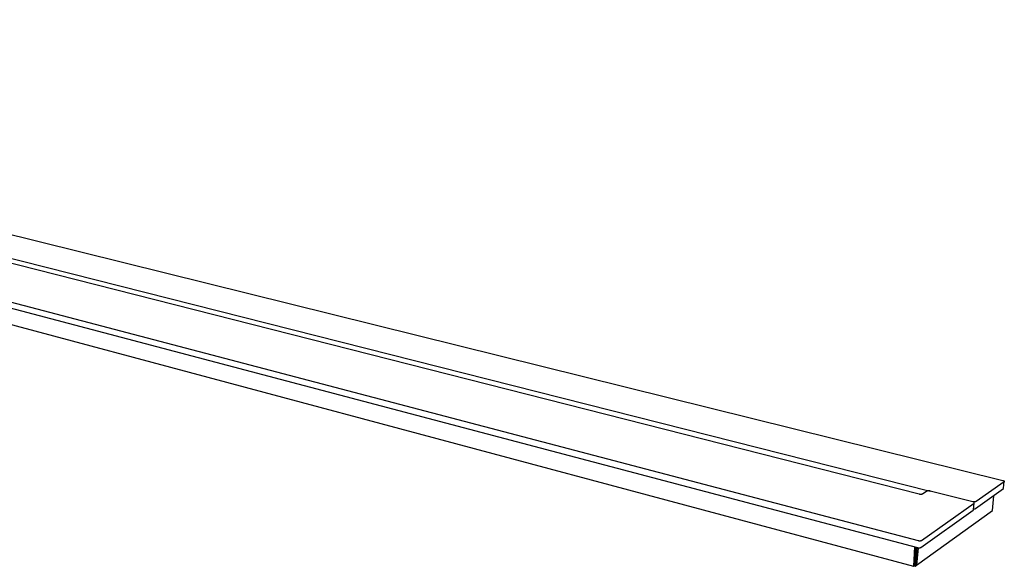
# Model space of a CAD drawing. Units: millimetres. Extents: x -585 to 1320, y -160 to 88.
# Drawn here: x -369 to -153, y -160 to -40 of the extents above; entities that cross this region are included whole.
import ezdxf

# ---------------------------------------------------------------- set-up
doc = ezdxf.new("R2010")
doc.units = ezdxf.units.MM
doc.header["$MEASUREMENT"] = 0
doc.layers.add('Default', color=7, linetype='Continuous', true_color=0x000000)

msp = doc.modelspace()

# ---------------------------------------------------------------- linework, layer by layer
at = {"layer": 'Default', "color": 7, "true_color": 0xffffff}
for p, q in [((-561.38, -40.46), (-153.15, -141.58)), ((-171.5, -144.61), (-567.19, -44.06)), ((-565.87, -43.52), (-169.07, -143.91)), ((-585.25, -46.12), (-171.77, -154.77)), ((-585.15, -47.19), (-171.91, -156.33)), ((-582.52, -50.71), (-172.75, -160.43)), ((-152.86, -141.87), (-159.01, -146.23)), ((-153.15, -141.58), (-153.13, -141.59)), ((-153.13, -141.59), (-153.11, -141.59)), ((-153.11, -141.59), (-153.09, -141.6)), ((-153.09, -141.6), (-153.06, -141.61)), ((-153.06, -141.61), (-153.04, -141.61)), ((-153.04, -141.61), (-153.02, -141.62)), ((-153.02, -141.62), (-153, -141.63)), ((-153, -141.63), (-152.98, -141.64)), ((-152.98, -141.64), (-152.96, -141.65)), ((-152.97, -143.31), (-152.82, -141.81)), ((-152.96, -141.65), (-152.94, -141.66)), ((-152.94, -141.66), (-152.93, -141.66)), ((-152.93, -141.66), (-152.92, -141.67)), ((-152.92, -141.67), (-152.92, -141.67)), ((-152.92, -141.67), (-152.91, -141.68)), ((-152.91, -141.68), (-152.9, -141.68)), ((-152.9, -141.68), (-152.89, -141.69)), ((-152.89, -141.69), (-152.89, -141.69)), ((-152.89, -141.69), (-152.88, -141.7)), ((-152.88, -141.7), (-152.87, -141.7)), ((-152.87, -141.7), (-152.87, -141.71)), ((-152.87, -141.71), (-152.86, -141.71)), ((-152.86, -141.71), (-152.85, -141.72)), ((-152.85, -141.86), (-152.86, -141.86)), ((-152.86, -141.86), (-152.86, -141.87)), ((-152.85, -141.72), (-152.85, -141.72)), ((-152.85, -141.72), (-152.85, -141.72)), ((-152.85, -141.72), (-152.85, -141.72)), ((-152.85, -141.72), (-152.84, -141.73)), ((-152.84, -141.85), (-152.85, -141.85)), ((-152.85, -141.85), (-152.85, -141.86)), ((-152.85, -141.86), (-152.85, -141.86)), ((-152.85, -141.86), (-152.85, -141.86)), ((-152.84, -141.73), (-152.84, -141.73)), ((-152.84, -141.73), (-152.84, -141.73)), ((-152.84, -141.73), (-152.84, -141.73)), ((-152.84, -141.73), (-152.84, -141.74)), ((-152.84, -141.74), (-152.83, -141.74)), ((-152.83, -141.84), (-152.84, -141.84)), ((-152.84, -141.84), (-152.84, -141.85)), ((-152.84, -141.85), (-152.84, -141.85)), ((-152.84, -141.85), (-152.84, -141.85)), ((-152.84, -141.85), (-152.84, -141.85)), ((-152.83, -141.74), (-152.83, -141.74)), ((-152.83, -141.74), (-152.83, -141.75)), ((-152.83, -141.75), (-152.83, -141.75)), ((-152.83, -141.75), (-152.83, -141.75)), ((-152.83, -141.75), (-152.83, -141.75)), ((-152.83, -141.75), (-152.82, -141.76)), ((-152.82, -141.83), (-152.83, -141.83)), ((-152.83, -141.83), (-152.83, -141.83)), ((-152.83, -141.83), (-152.83, -141.83)), ((-152.83, -141.83), (-152.83, -141.84)), ((-152.83, -141.84), (-152.83, -141.84)), ((-152.83, -141.84), (-152.83, -141.84)), ((-152.83, -141.84), (-152.83, -141.84)), ((-152.82, -141.76), (-152.82, -141.76)), ((-152.82, -141.76), (-152.82, -141.76)), ((-152.82, -141.76), (-152.82, -141.76)), ((-152.82, -141.76), (-152.82, -141.77)), ((-152.82, -141.77), (-152.82, -141.77)), ((-152.82, -141.77), (-152.82, -141.77)), ((-152.82, -141.77), (-152.82, -141.77)), ((-152.82, -141.77), (-152.82, -141.78)), ((-152.82, -141.78), (-152.82, -141.78)), ((-152.82, -141.78), (-152.82, -141.78)), ((-152.82, -141.78), (-152.81, -141.78)), ((-152.81, -141.8), (-152.82, -141.8)), ((-152.82, -141.8), (-152.82, -141.8)), ((-152.82, -141.8), (-152.82, -141.81)), ((-152.82, -141.81), (-152.82, -141.81)), ((-152.82, -141.81), (-152.82, -141.81)), ((-152.82, -141.81), (-152.82, -141.81)), ((-152.82, -141.81), (-152.82, -141.81)), ((-152.82, -141.81), (-152.82, -141.81)), ((-152.82, -141.81), (-152.82, -141.81)), ((-152.82, -141.81), (-152.82, -141.82)), ((-152.82, -141.82), (-152.82, -141.82)), ((-152.82, -141.82), (-152.82, -141.82)), ((-152.82, -141.82), (-152.82, -141.82)), ((-152.82, -141.82), (-152.82, -141.83)), ((-152.82, -141.83), (-152.82, -141.83)), ((-152.81, -141.78), (-152.81, -141.78)), ((-152.81, -141.78), (-152.81, -141.79)), ((-152.81, -141.79), (-152.81, -141.79)), ((-152.81, -141.79), (-152.81, -141.79)), ((-152.81, -141.79), (-152.81, -141.79)), ((-152.81, -141.79), (-152.81, -141.79)), ((-152.81, -141.79), (-152.81, -141.79)), ((-152.81, -141.79), (-152.81, -141.79)), ((-152.81, -141.79), (-152.81, -141.79)), ((-152.81, -141.79), (-152.81, -141.8)), ((-152.81, -141.8), (-152.81, -141.8)), ((-152.81, -141.8), (-152.81, -141.8)), ((-152.81, -141.8), (-152.81, -141.8)), ((-152.81, -141.8), (-152.81, -141.8)), ((-152.81, -141.8), (-152.81, -141.8)), ((-171.47, -144.62), (-171.5, -144.61)), ((-171.43, -144.63), (-171.47, -144.62)), ((-171.39, -144.64), (-171.43, -144.63)), ((-171.35, -144.65), (-171.39, -144.64)), ((-171.32, -144.65), (-171.35, -144.65)), ((-171.28, -144.66), (-171.32, -144.65)), ((-171.24, -144.66), (-171.28, -144.66)), ((-171.2, -144.66), (-171.24, -144.66)), ((-171.16, -144.66), (-171.2, -144.66)), ((-171.13, -144.66), (-171.16, -144.66)), ((-171.09, -144.66), (-171.13, -144.66)), ((-171.05, -144.65), (-171.09, -144.66)), ((-171.01, -144.65), (-171.05, -144.65)), ((-170.97, -144.64), (-171.01, -144.65)), ((-170.94, -144.64), (-170.97, -144.64)), ((-170.9, -144.63), (-170.94, -144.64)), ((-170.86, -144.62), (-170.9, -144.63)), ((-170.83, -144.61), (-170.86, -144.62)), ((-170.79, -144.59), (-170.83, -144.61)), ((-170.75, -144.58), (-170.79, -144.59)), ((-169.82, -143.94), (-170.75, -144.58)), ((-169.78, -143.92), (-169.82, -143.94)), ((-169.75, -143.91), (-169.78, -143.92)), ((-169.71, -143.9), (-169.75, -143.91)), ((-169.67, -143.89), (-169.71, -143.9)), ((-169.64, -143.88), (-169.67, -143.89)), ((-169.6, -143.87), (-169.64, -143.88)), ((-169.56, -143.87), (-169.6, -143.87)), ((-169.52, -143.86), (-169.56, -143.87)), ((-169.49, -143.86), (-169.52, -143.86)), ((-169.45, -143.86), (-169.49, -143.86)), ((-169.41, -143.86), (-169.45, -143.86)), ((-169.37, -143.86), (-169.41, -143.86)), ((-169.33, -143.86), (-169.37, -143.86)), ((-169.3, -143.86), (-169.33, -143.86)), ((-169.26, -143.87), (-169.3, -143.86)), ((-169.22, -143.87), (-169.26, -143.87)), ((-169.18, -143.88), (-169.22, -143.87)), ((-169.15, -143.89), (-169.18, -143.88)), ((-169.11, -143.9), (-169.15, -143.89)), ((-169.07, -143.91), (-169.11, -143.9)), ((-159.76, -146.26), (-169.07, -143.91)), ((-159.16, -147.76), (-153.01, -143.37)), ((-155.1, -144.93), (-155.09, -144.86)), ((-153.01, -143.37), (-153.01, -143.37)), ((-153.01, -143.37), (-153.01, -143.37)), ((-153.01, -143.37), (-153.01, -143.37)), ((-153.01, -143.37), (-153, -143.37)), ((-153, -143.37), (-153, -143.36)), ((-153, -143.36), (-153, -143.36)), ((-153, -143.36), (-153, -143.36)), ((-153, -143.36), (-152.99, -143.36)), ((-152.99, -143.36), (-152.99, -143.35)), ((-152.99, -143.35), (-152.99, -143.35)), ((-152.99, -143.35), (-152.99, -143.35)), ((-152.99, -143.35), (-152.98, -143.35)), ((-152.98, -143.34), (-152.98, -143.33)), ((-152.98, -143.33), (-152.97, -143.33)), ((-152.98, -143.35), (-152.98, -143.34)), ((-152.98, -143.34), (-152.98, -143.34)), ((-152.98, -143.34), (-152.98, -143.34)), ((-152.98, -143.34), (-152.98, -143.34)), ((-152.97, -143.32), (-152.97, -143.31)), ((-152.97, -143.31), (-152.97, -143.31)), ((-152.97, -143.31), (-152.97, -143.31)), ((-152.97, -143.33), (-152.97, -143.32)), ((-152.97, -143.32), (-152.97, -143.32)), ((-152.97, -143.32), (-152.97, -143.32)), ((-152.97, -143.33), (-152.97, -143.33)), ((-170.99, -154.74), (-159.47, -146.56)), ((-159.72, -146.27), (-159.76, -146.26)), ((-159.74, -146.27), (-159.76, -146.26)), ((-159.72, -146.27), (-159.74, -146.27)), ((-159.69, -146.28), (-159.72, -146.27)), ((-159.69, -146.28), (-159.72, -146.27)), ((-159.65, -146.29), (-159.69, -146.28)), ((-159.67, -146.29), (-159.69, -146.28)), ((-159.65, -146.3), (-159.67, -146.29)), ((-159.61, -146.3), (-159.65, -146.29)), ((-159.63, -146.3), (-159.65, -146.3)), ((-159.61, -146.31), (-159.63, -146.3)), ((-159.57, -146.3), (-159.61, -146.3)), ((-159.59, -146.32), (-159.61, -146.31)), ((-159.57, -146.33), (-159.59, -146.32)), ((-159.54, -146.31), (-159.57, -146.3)), ((-159.55, -146.34), (-159.57, -146.33)), ((-159.57, -148.02), (-159.42, -146.49)), ((-159.54, -146.35), (-159.55, -146.34)), ((-159.5, -146.31), (-159.54, -146.31)), ((-159.53, -146.35), (-159.54, -146.35)), ((-159.52, -146.36), (-159.53, -146.35)), ((-159.51, -146.36), (-159.52, -146.36)), ((-159.51, -146.37), (-159.51, -146.36)), ((-159.5, -146.37), (-159.51, -146.37)), ((-159.46, -146.31), (-159.5, -146.31)), ((-159.49, -146.38), (-159.5, -146.37)), ((-159.48, -146.38), (-159.49, -146.38)), ((-159.48, -146.39), (-159.48, -146.38)), ((-159.47, -146.39), (-159.48, -146.39)), ((-159.47, -146.4), (-159.47, -146.39)), ((-159.46, -146.4), (-159.47, -146.4)), ((-159.47, -146.56), (-159.46, -146.55)), ((-159.42, -146.31), (-159.46, -146.31)), ((-159.46, -146.41), (-159.46, -146.4)), ((-159.45, -146.41), (-159.46, -146.41)), ((-159.46, -146.55), (-159.45, -146.54)), ((-159.46, -146.55), (-159.46, -146.55)), ((-159.46, -146.55), (-159.46, -146.55)), ((-159.46, -146.55), (-159.46, -146.55)), ((-159.46, -146.55), (-159.46, -146.55)), ((-159.45, -146.42), (-159.45, -146.41)), ((-159.45, -146.41), (-159.45, -146.41)), ((-159.45, -146.41), (-159.45, -146.41)), ((-159.44, -146.42), (-159.45, -146.42)), ((-159.45, -146.42), (-159.45, -146.42)), ((-159.45, -146.54), (-159.44, -146.53)), ((-159.45, -146.54), (-159.45, -146.54)), ((-159.45, -146.54), (-159.45, -146.54)), ((-159.45, -146.54), (-159.45, -146.54)), ((-159.45, -146.54), (-159.45, -146.54)), ((-159.44, -146.43), (-159.44, -146.42)), ((-159.44, -146.42), (-159.44, -146.42)), ((-159.43, -146.44), (-159.44, -146.43)), ((-159.44, -146.43), (-159.44, -146.43)), ((-159.44, -146.43), (-159.44, -146.43)), ((-159.44, -146.53), (-159.43, -146.52)), ((-159.44, -146.53), (-159.44, -146.53)), ((-159.44, -146.53), (-159.44, -146.53)), ((-159.44, -146.53), (-159.44, -146.53)), ((-159.44, -146.53), (-159.44, -146.53)), ((-159.43, -146.45), (-159.43, -146.44)), ((-159.43, -146.44), (-159.43, -146.44)), ((-159.43, -146.44), (-159.43, -146.44)), ((-159.43, -146.44), (-159.43, -146.44)), ((-159.42, -146.46), (-159.43, -146.45)), ((-159.43, -146.45), (-159.43, -146.45)), ((-159.43, -146.45), (-159.43, -146.45)), ((-159.43, -146.45), (-159.43, -146.45)), ((-159.43, -146.51), (-159.43, -146.5)), ((-159.43, -146.5), (-159.42, -146.5)), ((-159.43, -146.52), (-159.43, -146.51)), ((-159.43, -146.51), (-159.43, -146.51)), ((-159.43, -146.51), (-159.43, -146.51)), ((-159.43, -146.51), (-159.43, -146.51)), ((-159.43, -146.52), (-159.43, -146.52)), ((-159.43, -146.52), (-159.43, -146.52)), ((-159.43, -146.52), (-159.43, -146.52)), ((-159.38, -146.31), (-159.42, -146.31)), ((-159.42, -146.47), (-159.42, -146.46)), ((-159.42, -146.46), (-159.42, -146.46)), ((-159.42, -146.46), (-159.42, -146.46)), ((-159.42, -146.46), (-159.42, -146.46)), ((-159.42, -146.48), (-159.42, -146.47)), ((-159.42, -146.47), (-159.42, -146.47)), ((-159.42, -146.47), (-159.42, -146.47)), ((-159.42, -146.49), (-159.42, -146.48)), ((-159.42, -146.48), (-159.42, -146.48)), ((-159.42, -146.48), (-159.42, -146.48)), ((-159.42, -146.48), (-159.42, -146.48)), ((-159.42, -146.48), (-159.42, -146.48)), ((-159.42, -146.48), (-159.42, -146.48)), ((-159.42, -146.48), (-159.42, -146.48)), ((-159.42, -146.5), (-159.42, -146.49)), ((-159.42, -146.49), (-159.42, -146.49)), ((-159.42, -146.49), (-159.42, -146.49)), ((-159.42, -146.49), (-159.42, -146.49)), ((-159.42, -146.49), (-159.42, -146.49)), ((-159.42, -146.49), (-159.42, -146.49)), ((-159.42, -146.49), (-159.42, -146.49)), ((-159.42, -146.5), (-159.42, -146.5)), ((-159.42, -146.5), (-159.42, -146.5)), ((-159.42, -146.5), (-159.42, -146.5)), ((-159.34, -146.31), (-159.38, -146.31)), ((-159.31, -146.31), (-159.34, -146.31)), ((-159.27, -146.3), (-159.31, -146.31)), ((-159.23, -146.29), (-159.27, -146.3)), ((-159.19, -146.29), (-159.23, -146.29)), ((-159.16, -146.28), (-159.19, -146.29)), ((-159.12, -146.27), (-159.16, -146.28)), ((-159.08, -146.26), (-159.12, -146.27)), ((-159.05, -146.24), (-159.08, -146.26)), ((-159.01, -146.23), (-159.05, -146.24)), ((-155.43, -148.2), (-155.11, -145)), ((-155.11, -145), (-155.1, -144.93)), ((-172.12, -160.22), (-155.43, -148.2)), ((-171.14, -156.3), (-159.62, -148.09)), ((-159.62, -148.09), (-159.62, -148.08)), ((-159.62, -148.08), (-159.61, -148.08)), ((-159.61, -148.08), (-159.6, -148.07)), ((-159.61, -148.08), (-159.61, -148.08)), ((-159.61, -148.08), (-159.61, -148.08)), ((-159.61, -148.08), (-159.61, -148.08)), ((-159.6, -148.07), (-159.59, -148.06)), ((-159.6, -148.07), (-159.6, -148.07)), ((-159.6, -148.07), (-159.6, -148.07)), ((-159.6, -148.07), (-159.6, -148.07)), ((-159.59, -148.06), (-159.59, -148.05)), ((-159.59, -148.05), (-159.59, -148.05)), ((-159.59, -148.05), (-159.58, -148.05)), ((-159.59, -148.06), (-159.59, -148.06)), ((-159.59, -148.06), (-159.59, -148.06)), ((-159.58, -148.04), (-159.58, -148.03)), ((-159.58, -148.03), (-159.58, -148.03)), ((-159.58, -148.03), (-159.57, -148.03)), ((-159.58, -148.05), (-159.58, -148.04)), ((-159.58, -148.04), (-159.58, -148.04)), ((-159.58, -148.04), (-159.58, -148.04)), ((-159.58, -148.05), (-159.58, -148.05)), ((-159.57, -148.03), (-159.57, -148.02)), ((-159.57, -148.02), (-159.57, -148.02)), ((-159.57, -148.02), (-159.57, -148.02)), ((-159.55, -147.84), (-159.53, -147.84)), ((-159.53, -147.84), (-159.51, -147.84)), ((-159.51, -147.84), (-159.48, -147.84)), ((-159.48, -147.84), (-159.46, -147.84)), ((-159.46, -147.84), (-159.44, -147.84)), ((-159.44, -147.84), (-159.41, -147.83)), ((-159.41, -147.83), (-159.39, -147.83)), ((-159.39, -147.83), (-159.36, -147.83)), ((-159.36, -147.83), (-159.34, -147.82)), ((-159.34, -147.82), (-159.32, -147.82)), ((-159.32, -147.82), (-159.29, -147.81)), ((-159.29, -147.81), (-159.27, -147.8)), ((-159.27, -147.8), (-159.25, -147.8)), ((-159.25, -147.8), (-159.23, -147.79)), ((-159.23, -147.79), (-159.2, -147.78)), ((-159.2, -147.78), (-159.18, -147.77)), ((-159.18, -147.77), (-159.16, -147.76)), ((-171.77, -154.77), (-171.73, -154.78)), ((-171.73, -154.78), (-171.69, -154.79)), ((-171.69, -154.79), (-171.66, -154.8)), ((-171.66, -154.8), (-171.62, -154.81)), ((-171.62, -154.81), (-171.58, -154.81)), ((-171.58, -154.81), (-171.55, -154.82)), ((-171.55, -154.82), (-171.51, -154.82)), ((-171.51, -154.82), (-171.47, -154.82)), ((-171.47, -154.82), (-171.43, -154.82)), ((-171.43, -154.82), (-171.39, -154.82)), ((-171.39, -154.82), (-171.36, -154.82)), ((-171.36, -154.82), (-171.32, -154.82)), ((-171.32, -154.82), (-171.28, -154.81)), ((-171.28, -154.81), (-171.25, -154.81)), ((-171.25, -154.81), (-171.21, -154.8)), ((-171.21, -154.8), (-171.17, -154.79)), ((-171.17, -154.79), (-171.13, -154.78)), ((-171.13, -154.78), (-171.1, -154.77)), ((-171.1, -154.77), (-171.06, -154.76)), ((-171.06, -154.76), (-171.03, -154.75)), ((-171.03, -154.75), (-170.99, -154.74)), ((-172.52, -156.17), (-172.75, -160.43)), ((-172.46, -160.17), (-172.24, -156.25)), ((-172.41, -160.43), (-172.02, -156.3)), ((-172.12, -160.22), (-171.76, -156.37)), ((-171.76, -156.37), (-172.12, -160.22)), ((-171.91, -156.33), (-171.88, -156.34)), ((-171.88, -156.34), (-171.84, -156.35)), ((-171.84, -156.35), (-171.8, -156.36)), ((-171.8, -156.36), (-171.77, -156.37)), ((-171.77, -156.37), (-171.73, -156.38)), ((-171.73, -156.38), (-171.69, -156.38)), ((-171.69, -156.38), (-171.65, -156.38)), ((-171.65, -156.38), (-171.62, -156.39)), ((-171.62, -156.39), (-171.58, -156.39)), ((-171.58, -156.39), (-171.54, -156.39)), ((-171.54, -156.39), (-171.5, -156.38)), ((-171.5, -156.38), (-171.47, -156.38)), ((-171.47, -156.38), (-171.43, -156.38)), ((-171.43, -156.38), (-171.39, -156.37)), ((-171.39, -156.37), (-171.35, -156.37)), ((-171.35, -156.37), (-171.32, -156.36)), ((-171.32, -156.36), (-171.28, -156.35)), ((-171.28, -156.35), (-171.25, -156.34)), ((-171.25, -156.34), (-171.21, -156.33)), ((-171.21, -156.33), (-171.17, -156.31)), ((-171.17, -156.31), (-171.14, -156.3)), ((-172.75, -160.43), (-172.46, -160.17)), ((-172.67, -160.36), (-172.41, -160.43)), ((-172.41, -160.43), (-172.12, -160.22)), ((-172.12, -160.22), (-172.12, -160.22))]:
    msp.add_line(p, q, dxfattribs=at)

doc.saveas('drawing.dxf')
